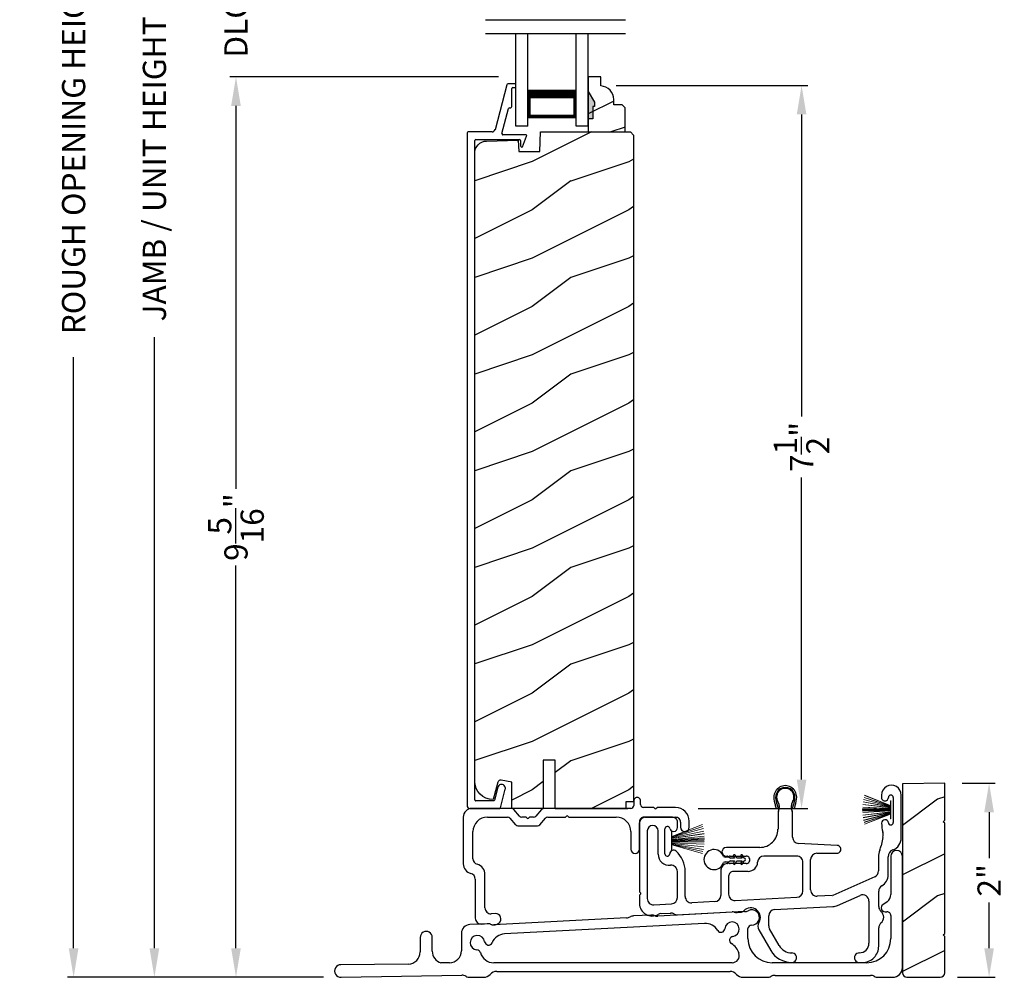
# Model space of a CAD drawing. Extents: x 68 to 204, y -44 to 0.
# Drawn here: x 121 to 132, y -24 to -14 of the extents above; entities that cross this region are included whole.
import ezdxf

# ---------------------------------------------------------------- set-up
doc = ezdxf.new("R2010")
doc.units = 0
doc.header["$LTSCALE"] = 4
doc.header["$MEASUREMENT"] = 0
doc.header["$PDMODE"] = 3
doc.layers.get('0').update_dxf_attribs({"linetype": 'CONTINUOUS'})
doc.layers.get('DEFPOINTS').update_dxf_attribs({"color": 3, "linetype": 'CONTINUOUS'})
doc.layers.add('Dim', color=7, linetype='CONTINUOUS')
doc.styles.get("Standard").update_dxf_attribs({"font": 'arial.ttf'})
doc.dimstyles.get("Standard").update_dxf_attribs({"dimtxt": 0.24, "dimasz": 0.3, "dimexe": 0.0625, "dimexo": 0.18, "dimgap": 0.09, "dimtad": 0, "dimdec": 4, "dimzin": 0, "dimdsep": 46, "dimlunit": 4, "dimtxsty": 'STANDARD', "dimcen": 0, "dimadec": 0, "dimazin": 0, "dimtfac": 1, "dimtdec": 4, "dimtofl": 0, "dimtmove": 2, "dimatfit": 3, "dimfxl": 1, "dimtolj": 1, "dimtzin": 0, "dimarcsym": 0})

# ---------------------------------------------------------------- blocks, each defined once
blk = doc.blocks.new('A$C253460CB')
at = {"color": 7, "linetype": 'Continuous', "lineweight": 15}
for p, q in [((0.289, 0.173), (0.003, 0.205)), ((0.003, 0.204), (0.289, 0.172)), ((0.289, 0.18), (0.006, 0.232)), ((0.006, 0.231), (0.289, 0.179)), ((0.01, 0.257), (0.289, 0.185)), ((0.289, 0.186), (0.011, 0.258)), ((0.289, 0.191), (0.015, 0.279)), ((0.015, 0.278), (0.289, 0.189)), ((0.289, 0.194), (0.02, 0.3)), ((0.02, 0.298), (0.289, 0.193)), ((0.289, 0.243), (0.289, 0.194)), ((0.292, 0.243), (0.289, 0.243)), ((0.292, 0.245), (0.292, 0.055)), ((0.292, 0.056), (0.292, 0.243)), ((0.289, 0.158), (0, 0.163)), ((0, 0.162), (0.289, 0.157)), ((0.289, 0.152), (0, 0.152)), ((0, 0.147), (0.289, 0.147)), ((0.289, 0.142), (0, 0.137)), ((0, 0.136), (0.289, 0.141)), ((0.289, 0.162), (0.001, 0.179)), ((0.001, 0.178), (0.289, 0.161)), ((0.289, 0.139), (0.001, 0.122)), ((0.001, 0.121), (0.289, 0.138)), ((0.289, 0.128), (0.003, 0.096)), ((0.003, 0.095), (0.289, 0.127)), ((0.289, 0.121), (0.006, 0.069)), ((0.006, 0.068), (0.289, 0.12)), ((0.289, 0.114), (0.01, 0.042)), ((0.011, 0.041), (0.289, 0.113)), ((0.289, 0.11), (0.015, 0.021)), ((0.015, 0.02), (0.289, 0.109)), ((0.289, 0.107), (0.02, 0.001)), ((0.02, 0), (0.289, 0.106)), ((0.289, 0.193), (0.289, 0.191)), ((0.289, 0.189), (0.289, 0.186)), ((0.289, 0.185), (0.289, 0.18)), ((0.289, 0.179), (0.289, 0.173)), ((0.289, 0.172), (0.289, 0.162)), ((0.289, 0.161), (0.289, 0.158)), ((0.289, 0.157), (0.289, 0.152)), ((0.289, 0.147), (0.289, 0.142)), ((0.289, 0.141), (0.289, 0.139)), ((0.289, 0.138), (0.289, 0.128)), ((0.289, 0.127), (0.289, 0.121)), ((0.289, 0.12), (0.289, 0.114)), ((0.289, 0.113), (0.289, 0.11)), ((0.289, 0.109), (0.289, 0.107)), ((0.289, 0.106), (0.289, 0.056)), ((0.289, 0.056), (0.292, 0.056))]:
    blk.add_line(p, q, dxfattribs=at)
at = {"color": 7, "linetype": 'Continuous', "lineweight": 15, "flags": 128}
blk.add_lwpolyline([(0, 0.152), (0, 0.152), (0, 0.151), (0, 0.15), (0, 0.15), (0, 0.149), (0, 0.149), (0, 0.148), (0, 0.147)], dxfattribs=at)
blk = doc.blocks.new('A$C5A691FAD')
at = {"color": 7, "linetype": 'Continuous', "lineweight": 15}
for p, q in [((0, 0.227), (0, 0.037)), ((0, 0.226), (0.003, 0.226)), ((0, 0.039), (0, 0.226)), ((0.003, 0.176), (0.318, 0.3)), ((0.318, 0.298), (0.003, 0.175)), ((0.003, 0.173), (0.323, 0.279)), ((0.324, 0.278), (0.003, 0.172)), ((0.003, 0.169), (0.328, 0.258)), ((0.328, 0.257), (0.003, 0.168)), ((0.003, 0.162), (0.332, 0.232)), ((0.333, 0.231), (0.003, 0.161)), ((0.003, 0.226), (0.003, 0.176)), ((0.003, 0.155), (0.336, 0.205)), ((0.336, 0.204), (0.003, 0.154)), ((0.003, 0.144), (0.338, 0.179)), ((0.338, 0.178), (0.003, 0.143)), ((0.003, 0.175), (0.003, 0.173)), ((0.003, 0.172), (0.003, 0.169)), ((0.003, 0.168), (0.003, 0.162)), ((0.003, 0.141), (0.338, 0.163)), ((0.338, 0.162), (0.003, 0.14)), ((0.003, 0.161), (0.003, 0.155)), ((0.003, 0.154), (0.003, 0.144)), ((0.003, 0.135), (0.338, 0.152)), ((0.338, 0.147), (0.003, 0.13)), ((0.003, 0.143), (0.003, 0.141)), ((0.003, 0.14), (0.003, 0.135)), ((0.003, 0.125), (0.338, 0.137)), ((0.338, 0.136), (0.003, 0.124)), ((0.003, 0.13), (0.003, 0.125)), ((0.003, 0.124), (0.003, 0.121)), ((0.003, 0.121), (0.338, 0.122)), ((0.338, 0.121), (0.003, 0.12)), ((0.003, 0.12), (0.003, 0.11)), ((0.003, 0.11), (0.336, 0.096)), ((0.003, 0.109), (0.003, 0.103)), ((0.336, 0.095), (0.003, 0.109)), ((0.003, 0.103), (0.333, 0.069)), ((0.003, 0.102), (0.003, 0.097)), ((0.332, 0.068), (0.003, 0.102)), ((0.003, 0.039), (0, 0.039)), ((0.003, 0.097), (0.328, 0.042)), ((0.003, 0.096), (0.003, 0.093)), ((0.328, 0.041), (0.003, 0.096)), ((0.003, 0.093), (0.324, 0.021)), ((0.003, 0.091), (0.003, 0.089)), ((0.323, 0.02), (0.003, 0.091)), ((0.003, 0.089), (0.318, 0.001)), ((0.003, 0.088), (0.003, 0.039)), ((0.318, 0), (0.003, 0.088))]:
    blk.add_line(p, q, dxfattribs=at)
blk.add_lwpolyline([(0.338, 0.152), (0.338, 0.152), (0.338, 0.151), (0.338, 0.15), (0.338, 0.15), (0.338, 0.149), (0.338, 0.149), (0.338, 0.148), (0.338, 0.147)], dxfattribs=at)
blk = doc.blocks.new('A$C6B45344E')
for p, q in [((1.765, 1.282), (1.765, 1.235)), ((1.835, 1.245), (1.835, 1.282)), ((0.5, 1.204), (0.09, 1.204)), ((0.583, 1.124), (0.524, 1.193)), ((0.811, 1.193), (0.752, 1.124)), ((1.733, 1.204), (0.835, 1.204)), ((0.952, 1.204), (1.702, 1.204)), ((1.06, 1.117), (1.067, 1.124)), ((1.081, 1.124), (1.089, 1.117)), ((1.969, 1.213), (1.866, 1.213)), ((1.983, 1.203), (1.976, 1.211)), ((2.005, 1.211), (1.997, 1.203)), ((2.198, 1.213), (2.012, 1.213)), ((0, 1.114), (0, 0.63)), ((0.25, 1.114), (0.459, 1.114)), ((0.483, 1.103), (0.542, 1.034)), ((0.566, 1.024), (0.769, 1.024)), ((0.646, 1.114), (0.607, 1.114)), ((0.66, 1.104), (0.653, 1.111)), ((0.682, 1.111), (0.675, 1.104)), ((0.728, 1.114), (0.689, 1.114)), ((0.793, 1.034), (0.852, 1.103)), ((0.876, 1.114), (1.053, 1.114)), ((1.096, 1.114), (1.584, 1.114)), ((1.824, 0.783), (1.824, 1.054)), ((1.884, 1.113), (2.199, 1.113)), ((2.249, 1.063), (2.249, 1.009)), ((2.339, 1.009), (2.339, 1.073)), ((0.1, 0.684), (0.1, 0.964)), ((1.734, 0.964), (1.734, 0.783)), ((0.225, 0.174), (0.225, 0.52)), ((0.125, 0.474), (0.125, 0.068)), ((0.333, 0.116), (0.288, 0.114)), ((0.188, 0.008), (0.255, 0.012))]:
    blk.add_line(p, q)
for centre, radius, start, end in [((1.733, 1.235), 0.0312, 269.9998, 359.9873), ((1.8, 1.282), 0.035, 359.9959, 179.9964), ((1.866, 1.245), 0.0313, 179.9996, 269.9897), ((0.09, 1.114), 0.09, 89.9929, 179.9941), ((0.5, 1.172), 0.0312, 40.9989, 89.9888), ((0.607, 1.145), 0.0312, 220.9989, 269.9886), ((0.728, 1.145), 0.0312, 270.0199, 318.9694), ((0.835, 1.172), 0.0312, 89.9838, 139.0055), ((1.074, 1.117), 0.01, 45.0046, 134.9954), ((1.969, 1.203), 0.00999, 44.98, 90.0228), ((1.99, 1.211), 0.01, 225.0046, 314.9954), ((2.012, 1.203), 0.00999, 89.9788, 135.015), ((2.198, 1.073), 0.14, 359.9941, 89.994), ((0.25, 0.964), 0.15, 89.995, 179.9926), ((0.459, 1.082), 0.0312, 40.9989, 89.9888), ((0.566, 1.055), 0.0312, 220.9623, 270.0251), ((0.646, 1.104), 0.00999, 44.98, 90.0229), ((0.668, 1.111), 0.01, 225.0046, 314.9954), ((0.689, 1.104), 0.00999, 89.9785, 135.0152), ((0.769, 1.055), 0.0312, 269.9838, 319.0055), ((0.876, 1.082), 0.0312, 89.9837, 139.0058), ((1.053, 1.124), 0.00999, 269.9785, 315.0152), ((1.096, 1.124), 0.00999, 224.98, 270.0229), ((1.584, 0.964), 0.15, 359.9927, 89.9952), ((1.884, 1.053), 0.06, 89.9981, 179.9904), ((2.199, 1.063), 0.05, 359.9909, 89.9952), ((2.294, 1.009), 0.045, 179.9951, 359.993), ((1.779, 0.783), 0.045, 179.9951, 359.993), ((0.1, 0.63), 0.1, 179.9916, 257.3602), ((0.16, 0.684), 0.06, 180.0001, 254.6392), ((0.115, 0.52), 0.11, 359.9919, 74.648), ((0.065, 0.474), 0.06, 359.9908, 77.36), ((0.285, 0.174), 0.06, 179.992, 272.9967), ((0.336, 0.061), 0.0546, 308.9045, 92.9963), ((0.185, 0.068), 0.06, 179.9996, 272.9891), ((0.259, -0.051), 0.0624, 66.8806, 93.0082), ((0.317, 0.085), 0.085, 246.892, 308.911)]:
    blk.add_arc(centre, radius, start, end)
blk = doc.blocks.new('A$C6C2B4515')
for p, q in [((2.504, 1.732), (2.504, 1.707)), ((2.504, 1.732), (2.504, 1.707)), ((2.708, 1.288), (2.708, 1.732)), ((1.423, 1.631), (1.433, 1.594)), ((1.583, 1.594), (1.593, 1.631)), ((2.625, 1.707), (2.625, 1.448)), ((2.625, 1.707), (2.625, 1.448)), ((1.416, 1.59), (1.408, 1.622)), ((1.433, 1.594), (1.416, 1.59)), ((1.433, 1.544), (1.433, 1.378)), ((1.6, 1.59), (1.583, 1.594)), ((1.583, 1.297), (1.583, 1.544)), ((1.608, 1.622), (1.6, 1.59)), ((0, 1.458), (0, 0.736)), ((0.342, 1.503), (0.045, 1.503)), ((0.392, 1.396), (0.392, 1.453)), ((0.08, 1.362), (0.08, 0.662)), ((0.192, 1.121), (0.192, 1.362)), ((0.262, 1.125), (0.262, 1.382)), ((2.045, 1.211), (1.644, 1.232)), ((2.519, 1.295), (2.5, 1.208)), ((1.245, 1.191), (0.898, 1.191)), ((1.835, 1.131), (2.041, 1.131)), ((0.898, 1.101), (0.909, 1.101)), ((0.909, 1.023), (0.907, 1.023)), ((0.936, 1.101), (1.102, 1.101)), ((1.102, 1.023), (0.936, 1.023)), ((1.625, 1.101), (1.287, 1.101)), ((1.69, 0.74), (1.69, 1.036)), ((1.77, 0.751), (1.77, 1.066)), ((2.472, 1.094), (2.472, 0.947)), ((2.572, 0.906), (2.572, 1.094)), ((0.392, 0.672), (0.392, 0.941)), ((0.472, 0.683), (0.472, 0.941)), ((0.842, 0.958), (0.842, 0.695)), ((1.123, 0.943), (0.972, 0.943)), ((0.922, 0.893), (0.922, 0.706)), ((2.433, 0.887), (1.999, 0.695)), ((0.003, 0.729), (0.01, 0.722)), ((2.475, 0.578), (2.475, 0.738)), ((0, 0.693), (0, 0.611)), ((0.01, 0.708), (0.003, 0.7)), ((0.781, 0.63), (0.541, 0.618)), ((0.991, 0.641), (1.629, 0.675)), ((1.995, 0.694), (1.839, 0.686)), ((2.047, 0.59), (2.283, 0.694)), ((2.374, 0.635), (2.374, 0.2)), ((0.148, 0.597), (0.331, 0.607)), ((0.222, 0.506), (0.322, 0.511)), ((0.392, 0.494), (0.957, 0.524)), ((1.01, 0.518), (1.045, 0.52)), ((1.397, 0.547), (2.001, 0.579)), ((1.336, 0.38), (1.336, 0.482)), ((1.235, 0.337), (1.358, 0.125)), ((1.444, 0.175), (1.345, 0.347)), ((2.475, 0.17), (2.475, 0.359)), ((2.274, 0), (2.305, 0))]:
    blk.add_line(p, q)
for centre, radius, start, end in [((2.606, 1.732), 0.102, 359.9984, 180.0016), ((1.508, 1.712), 0.118, 359.9986, 180.0014), ((1.508, 1.712), 0.1, 355.3029, 184.6971), ((1.508, 1.712), 0.09, 327.3621, 212.6379), ((2.6, 1.707), 0.025, 0.0081, 179.9919), ((2.6, 1.707), 0.025, 0.0081, 179.9919), ((1.626, 1.712), 0.236, 180.0009, 201.638), ((1.626, 1.712), 0.218, 182.3677, 201.6411), ((1.388, 1.702), 0.0196, 2.3631, 4.7274), ((1.348, 1.609), 0.1, 334.1572, 32.6379), ((1.668, 1.609), 0.1, 147.3621, 205.8428), ((1.39, 1.712), 0.218, 338.3589, 357.6323), ((1.627, 1.702), 0.0196, 175.2726, 177.6369), ((1.39, 1.712), 0.236, 338.362, 359.9991), ((2.539, 1.707), 0.0358, 179.9944, 0.0056), ((2.539, 1.707), 0.0358, 179.9944, 0.0056), ((1.39, 1.614), 0.0197, 25.4453, 33.948), ((1.483, 1.544), 0.05, 154.1632, 179.9956), ((1.533, 1.544), 0.05, 0.0033, 25.8371), ((1.626, 1.614), 0.0197, 146.052, 154.5547), ((0.045, 1.458), 0.045, 89.9922, 180.0035), ((0.342, 1.453), 0.05, 359.9997, 90.0031), ((2.54, 1.443), 0.035, 4.4026, 183.7946), ((2.848, 1.44), 0.343, 179.8517, 195.1961), ((2.6, 1.448), 0.0251, 184.3937, 0.0097), ((0.136, 1.362), 0.0562, 0.0021, 179.9979), ((0.288, 1.382), 0.0257, 12.2358, 180.0035), ((0.352, 1.396), 0.04, 192.2355, 0.0052), ((1.245, 1.378), 0.187, 269.9992, 359.9997), ((2.406, 1.32), 0.115, 347.7261, 15.1961), ((1.648, 1.297), 0.065, 179.9972, 267.0013), ((2.578, 1.288), 0.13, 289.7575, 0.0012), ((0.287, 1.125), 0.025, 179.9899, 358.1597), ((0.352, 1.123), 0.0399, 47.511, 178.1484), ((0.185, 0.941), 0.287, 0.0006, 47.5072), ((0.898, 1.146), 0.045, 90.002, 269.998), ((1.835, 1.066), 0.065, 90.004, 179.9977), ((2.043, 1.171), 0.04, 266.7586, 87.001), ((2.647, 1.094), 0.176, 156.9912, 180.0006), ((2.255, 1.261), 0.25, 336.9921, 347.7277), ((2.647, 1.094), 0.0756, 109.7595, 179.9988), ((2.647, 1.094), 0.0756, 109.7595, 179.9988), ((0.308, 1.121), 0.116, 179.9976, 276.0566), ((0.907, 0.958), 0.065, 90.0039, 179.9978), ((0.909, 1.091), 0.01, 37.2095, 90.0074), ((0.909, 1.033), 0.01, 269.9926, 322.7905), ((0.922, 1.101), 0.00654, 217.2306, 322.7694), ((0.922, 1.023), 0.00654, 37.2306, 142.7694), ((0.936, 1.091), 0.01, 89.9926, 142.7905), ((0.936, 1.033), 0.01, 217.2095, 270.0074), ((1.102, 1.062), 0.039, 269.9982, 90.0018), ((1.123, 1.042), 0.099, 270.0029, 357.8907), ((1.287, 1.036), 0.065, 89.9996, 177.8917), ((1.625, 1.036), 0.065, 359.9992, 90.0032), ((0.327, 0.941), 0.065, 0.0041, 96.0525), ((0.972, 0.893), 0.05, 89.9968, 180.0004), ((2.407, 0.947), 0.065, 293.8799, 359.9983), ((2.442, 0.906), 0.13, 300.2333, 0.0003), ((0.01, 0.736), 0.01, 180.029, 224.9613), ((0.003, 0.715), 0.01, 314.9963, 45.0037), ((1.625, 0.74), 0.065, 273.0085, 359.9994), ((1.835, 0.751), 0.065, 179.9988, 273.0053), ((2.54, 0.738), 0.065, 120.2291, 180.0042), ((0.01, 0.693), 0.00999, 134.987, 179.9959), ((0.145, 0.662), 0.065, 179.9988, 273.0053), ((0.327, 0.672), 0.065, 273.0086, 359.9992), ((0.537, 0.683), 0.065, 179.9988, 273.0053), ((0.777, 0.695), 0.065, 273.0086, 359.9993), ((0.987, 0.706), 0.065, 180.0028, 273.0053), ((1.994, 0.704), 0.0101, 273.1281, 293.8363), ((2.309, 0.635), 0.065, 0.0014, 113.8779), ((0.13, 0.611), 0.13, 179.9992, 299.1842), ((0.325, 0.446), 0.065, 60.8124, 93.0057), ((0.96, 0.459), 0.0651, 73.2461, 92.9929), ((1.005, 0.608), 0.0899, 253.2161, 273.0055), ((1.042, 0.57), 0.05, 273.0208, 315.811), ((1.15, 0.465), 0.1, 328.996, 135.8356), ((1.401, 0.482), 0.065, 93.0016, 180.0022), ((1.995, 0.709), 0.13, 272.9943, 293.8813), ((2.54, 0.578), 0.065, 180.0009, 230.4622), ((2.449, 0.469), 0.077, 309.54, 50.46), ((0.225, 0.441), 0.065, 93.0134, 119.1771), ((0.388, 0.559), 0.065, 240.7913, 273.0123), ((1.3, 0.375), 0.075, 148.9969, 210.0005), ((2.54, 0.359), 0.065, 129.5378, 180.0032), ((1.401, 0.38), 0.065, 180.0059, 209.9934), ((1.574, 0.25), 0.25, 210.0013, 269.9984), ((1.574, 0.25), 0.15, 210.0017, 269.9992), ((2.274, 0.2), 0.1, 270.0014, 359.9985), ((2.305, 0.17), 0.17, 269.9995, 0.0005), ((1.574, 0.05), 0.05, 269.9998, 90.0002), ((2.274, 0.05), 0.05, 89.9998, 270.0002)]:
    blk.add_arc(centre, radius, start, end)
blk = doc.blocks.new('A$C0A331214')
for p, q in [((0.249, 0.129), (0.22, 0.129)), ((0.317, 0.119), (0.274, 0.119)), ((0.305, 0.139), (0.317, 0.119)), ((0.34, 0.119), (0.323, 0.149)), ((0.394, 0.119), (0.34, 0.119)), ((0.383, 0.139), (0.394, 0.119)), ((0.417, 0.119), (0.4, 0.149)), ((0.22, 0.079), (0.249, 0.079)), ((0.274, 0.089), (0.317, 0.089)), ((0.317, 0.089), (0.305, 0.069)), ((0.323, 0.059), (0.34, 0.089)), ((0.34, 0.089), (0.394, 0.089)), ((0.394, 0.089), (0.383, 0.069)), ((0.4, 0.059), (0.417, 0.089))]:
    blk.add_line(p, q)
for centre, radius, start, end in [((0.104, 0.104), 0.104, 17.4338, 342.5662), ((0.22, 0.154), 0.025, 228.8866, 269.9998), ((0.249, 0.104), 0.025, 56.7539, 90.0299), ((0.293, 0.171), 0.0549, 236.6963, 250.6206), ((0.314, 0.144), 0.01, 29.9996, 210.0071), ((0.391, 0.144), 0.01, 29.9996, 210.0071), ((0.415, 0.104), 0.015, 279.2844, 80.7156), ((0.22, 0.054), 0.025, 90.0118, 131.0732), ((0.249, 0.104), 0.0249, 269.9544, 303.2978), ((0.293, 0.037), 0.0555, 109.4515, 123.2316), ((0.314, 0.064), 0.01, 149.9929, 330.0004), ((0.391, 0.064), 0.01, 149.9929, 330.0004)]:
    blk.add_arc(centre, radius, start, end)
blk = doc.blocks.new('*D271')
at = {"layer": 'DEFPOINTS', "color": 0, "transparency": 16777216}
for p in [(122.776, -7.491), (125.21, -7.491), (124.707, -24.219)]:
    blk.add_point(p, dxfattribs=at)
at = {"layer": 'Dim', "color": 0, "lineweight": -2, "transparency": 16777216}
for p, q in [((125.03, -7.491), (122.713, -7.491)), ((122.776, -7.791), (122.776, -14.115)), ((122.776, -23.919), (122.776, -17.595)), ((124.527, -24.219), (122.713, -24.219))]:
    blk.add_line(p, q, dxfattribs=at)
at = {"layer": 'Dim', "color": 0, "transparency": 16777216}
for points in [[(122.726, -7.791), (122.826, -7.791), (122.776, -7.491)], [(122.726, -23.919), (122.826, -23.919), (122.776, -24.219)]]:
    blk.add_solid(points, dxfattribs=at)
at = {"layer": 'Dim', "color": 0, "transparency": 16777216, "insert": (122.776, -15.855), "char_height": 0.24, "attachment_point": 5, "rotation": 90}
blk.add_mtext('\\A1;JAMB / UNIT HEIGHT', dxfattribs=at)
blk = doc.blocks.new('*D272')
at = {"layer": 'DEFPOINTS', "color": 0, "transparency": 16777216}
for p in [(121.94, -6.991), (125.21, -6.991), (124.707, -24.219)]:
    blk.add_point(p, dxfattribs=at)
at = {"layer": 'Dim', "color": 0, "lineweight": -2, "transparency": 16777216}
for p, q in [((125.03, -6.991), (121.878, -6.991)), ((121.94, -7.291), (121.94, -13.408)), ((121.94, -23.919), (121.94, -17.802)), ((124.527, -24.219), (121.878, -24.219))]:
    blk.add_line(p, q, dxfattribs=at)
at = {"layer": 'Dim', "color": 0, "transparency": 16777216}
for points in [[(121.89, -7.291), (121.99, -7.291), (121.94, -6.991)], [(121.89, -23.919), (121.99, -23.919), (121.94, -24.219)]]:
    blk.add_solid(points, dxfattribs=at)
at = {"layer": 'Dim', "color": 0, "transparency": 16777216, "insert": (121.94, -15.605), "char_height": 0.24, "attachment_point": 5, "rotation": 90}
blk.add_mtext('\\A1;ROUGH OPENING HEIGHT', dxfattribs=at)
blk = doc.blocks.new('*D275')
at = {"layer": 'DEFPOINTS', "color": 0, "transparency": 16777216}
for p in [(123.62, -14.903), (126.515, -14.903), (124.706, -24.219)]:
    blk.add_point(p, dxfattribs=at)
at = {"layer": 'Dim', "color": 0, "lineweight": -2, "transparency": 16777216}
for p, q in [((126.335, -14.903), (123.558, -14.903)), ((123.62, -15.203), (123.62, -19.165)), ((123.62, -23.919), (123.62, -19.958)), ((124.526, -24.219), (123.558, -24.219))]:
    blk.add_line(p, q, dxfattribs=at)
at = {"layer": 'Dim', "color": 0, "transparency": 16777216}
for points in [[(123.57, -15.203), (123.67, -15.203), (123.62, -14.903)], [(123.57, -23.919), (123.67, -23.919), (123.62, -24.219)]]:
    blk.add_solid(points, dxfattribs=at)
at = {"layer": 'Dim', "color": 0, "transparency": 16777216, "insert": (123.62, -19.561), "char_height": 0.24, "attachment_point": 5, "rotation": 90}
blk.add_mtext('\\A1;9{\\H1x;\\S5/16;}"', dxfattribs=at)
blk = doc.blocks.new('A$C0BAB5542')
for p, q in [((0.412, 7.487), (0.29, 7.024)), ((0.494, 7.499), (0.427, 7.499)), ((0.464, 7.27), (0.464, 7.45)), ((0.474, 7.46), (0.494, 7.46)), ((0.504, 7.469), (0.504, 7.489)), ((0.362, 6.983), (0.431, 7.243)), ((0.44, 7.25), (0.445, 7.25)), ((0.001, 6.991), (0, 0.032)), ((0.26, 7.001), (0.011, 7.001)), ((0.608, 6.971), (0.372, 6.971)), ((0.574, 6.848), (0.617, 6.957)), ((0.08, 0.09), (0.08, 6.911)), ((0.09, 6.921), (0.544, 6.921)), ((0.554, 6.911), (0.554, 6.856)), ((0.319, 0.219), (0.286, 0.087)), ((0.348, 0.008), (0.396, 0.199)), ((0.032, 0), (0.338, 0)), ((0.276, 0.08), (0.09, 0.08))]:
    blk.add_line(p, q)
for centre, radius, start, end in [((0.427, 7.483), 0.016, 90.0001, 165.2164), ((0.474, 7.45), 0.00997, 89.9983, 179.9908), ((0.494, 7.489), 0.00997, 0.0058, 89.9807), ((0.494, 7.469), 0.00997, 269.9983, 359.9908), ((0.44, 7.24), 0.00997, 89.9831, 165.2265), ((0.445, 7.27), 0.0199, 269.9867, 0.0015), ((0.011, 6.991), 0.00997, 89.9983, 179.9908), ((0.26, 7.032), 0.0312, 269.9958, 345.2153), ((0.372, 6.981), 0.00997, 165.2226, 269.9957), ((0.608, 6.961), 0.00997, 338.5316, 89.9957), ((0.09, 6.911), 0.00997, 89.9983, 179.9908), ((0.516, 6.901), 0.015, 1.9511, 91.4974), ((0.544, 6.911), 0.00997, 0.0037, 89.9825), ((0.566, 6.856), 0.012, 179.988, 315.2823), ((0.358, 0.209), 0.0398, 345.7501, 165.7511), ((0.032, 0.032), 0.0319, 180.0008, 269.9872), ((0.09, 0.09), 0.00997, 179.9814, 270.0051), ((0.276, 0.09), 0.00998, 270.0101, 345.7268), ((0.338, 0.01), 0.00997, 270.0039, 345.7667)]:
    blk.add_arc(centre, radius, start, end)
blk = doc.blocks.new('*D276')
at = {"layer": 'DEFPOINTS', "color": 0, "transparency": 16777216}
for p in [(127.374, -14.992), (129.473, -14.992), (128.222, -22.473)]:
    blk.add_point(p, dxfattribs=at)
at = {"layer": 'Dim', "color": 0, "lineweight": -2, "transparency": 16777216}
for p, q in [((127.554, -14.992), (129.536, -14.992)), ((129.473, -15.292), (129.473, -18.418)), ((129.473, -22.173), (129.473, -19.047)), ((128.402, -22.473), (129.536, -22.473))]:
    blk.add_line(p, q, dxfattribs=at)
at = {"layer": 'Dim', "color": 0, "transparency": 16777216}
for points in [[(129.423, -15.292), (129.523, -15.292), (129.473, -14.992)], [(129.423, -22.173), (129.523, -22.173), (129.473, -22.473)]]:
    blk.add_solid(points, dxfattribs=at)
at = {"layer": 'Dim', "color": 0, "transparency": 16777216, "insert": (129.473, -18.732), "char_height": 0.24, "attachment_point": 5, "rotation": 90}
blk.add_mtext('\\A1;7{\\H1x;\\S1/2;}"', dxfattribs=at)
blk = doc.blocks.new('*D280')
at = {"layer": 'DEFPOINTS', "color": 0, "transparency": 16777216}
for p in [(123.62, -13.86), (126.515, -13.86), (126.515, -14.903)]:
    blk.add_point(p, dxfattribs=at)
at = {"layer": 'Dim', "color": 0, "lineweight": -2, "transparency": 16777216}
for p, q in [((123.62, -13.56), (123.62, -13.26)), ((126.335, -13.86), (123.558, -13.86)), ((126.335, -14.903), (123.558, -14.903)), ((123.62, -15.203), (123.62, -15.503))]:
    blk.add_line(p, q, dxfattribs=at)
at = {"layer": 'Dim', "color": 0, "transparency": 16777216}
for points in [[(123.57, -13.56), (123.67, -13.56), (123.62, -13.86)], [(123.57, -15.203), (123.67, -15.203), (123.62, -14.903)]]:
    blk.add_solid(points, dxfattribs=at)
at = {"layer": 'Dim', "color": 0, "transparency": 16777216, "insert": (123.62, -14.381), "char_height": 0.24, "attachment_point": 5, "rotation": 90}
blk.add_mtext('\\A1;DLO', dxfattribs=at)
blk = doc.blocks.new('A$C14FF1B4D')
for p, q in [((0, 0), (0, 0.958)), ((0.125, 0), (0.125, 0.958)), ((0.625, 0), (0.625, 0.958)), ((0.75, 0), (0.75, 0.958)), ((0.125, 0.375), (0.125, 0.089)), ((0.625, 0.089), (0.625, 0.375)), ((0.125, 0.089), (0.625, 0.089)), ((0.625, 0.089), (0.625, 0.089)), ((0.125, 0), (0, 0)), ((0.75, 0), (0.625, 0))]:
    blk.add_line(p, q)
for points, const_width in [([(0.125, 0.33), (0.625, 0.33)], 0.09), ([(0.14, 0.089), (0.14, 0.33)], 0.03), ([(0.61, 0.089), (0.61, 0.33)], 0.03), ([(0.14, 0.104), (0.61, 0.104)], 0.03)]:
    blk.add_lwpolyline(points, dxfattribs=dict(const_width=const_width))
blk = doc.blocks.new('A$C2BC129BC')
for p, q in [((5.755, 1.252), (5.755, 0.856)), ((5.875, 0.1), (5.875, 1.252)), ((5.717, 0.782), (5.672, 0.751)), ((3.021, 0.615), (1.648, 0.543)), ((3.27, 0.643), (3.092, 0.634)), ((4.242, 0.679), (3.343, 0.632)), ((5.695, 0.678), (5.715, 0.678)), ((5.755, 0.638), (5.755, 0.4)), ((1.577, 0.554), (1.398, 0.545)), ((3.827, 0.557), (1.759, 0.449)), ((0.885, 0.412), (0.885, 0.262)), ((1.01, 0.269), (1.01, 0.412)), ((1.312, 0.455), (1.312, 0.275)), ((4.277, 0.4), (4.277, 0.503)), ((0.762, 0.137), (0.064, 0.13)), ((1.19, 0.15), (1.1, 0.148)), ((4.112, 0.15), (1.646, 0.15)), ((5.505, 0.15), (4.527, 0.15)), ((0.066, 0), (1.315, 0.022)), ((1.402, 0), (1.542, 0)), ((1.677, 0.06), (4.091, 0.06)), ((4.225, 0), (4.475, 0)), ((4.557, 0.02), (5.543, 0.02)), ((5.625, 0), (5.775, 0))]:
    blk.add_line(p, q)
for centre, radius, start, end in [((5.815, 1.252), 0.06, 0.0011, 179.9989), ((5.665, 0.856), 0.09, 305.0014, 0.0006), ((5.695, 0.718), 0.04, 124.9998, 270.0009), ((3.016, 0.705), 0.09, 272.9977, 296.5596), ((3.097, 0.544), 0.09, 92.9977, 116.5596), ((3.275, 0.554), 0.09, 69.4496, 93.0047), ((3.338, 0.722), 0.0899, 249.4282, 273.0116), ((4.237, 0.769), 0.09, 272.9995, 297.2514), ((4.315, 0.618), 0.08, 268.755, 117.2487), ((5.715, 0.638), 0.04, 359.9953, 90.0034), ((1.402, 0.455), 0.09, 93.0004, 179.9993), ((1.582, 0.464), 0.0901, 69.9612, 92.9885), ((1.643, 0.633), 0.0901, 249.9612, 272.9885), ((3.835, 0.408), 0.15, 30.8081, 93.0008), ((4.112, 0.497), 0.075, 276.815, 176.1837), ((4.312, 0.503), 0.035, 88.7482, 180.0007), ((0.948, 0.412), 0.0625, 359.9996, 180.0004), ((1.477, 0.359), 0.075, 6.8149, 266.1847), ((1.767, 0.299), 0.15, 93.0024, 157.2122), ((3.998, 0.505), 0.04, 210.8193, 356.1809), ((4.126, 0.383), 0.04, 96.8129, 238.4985), ((1.592, 0.373), 0.04, 186.813, 337.2191), ((4.01, 0.194), 0.182, 16.9384, 58.4959), ((4.527, 0.4), 0.25, 180.0001, 269.9995), ((5.505, 0.4), 0.25, 270.0005, 359.9999), ((0.76, 0.262), 0.125, 271.0005, 359.9978), ((1.135, 0.269), 0.125, 180.0026, 253.8623), ((1.187, 0.275), 0.125, 271.0004, 0.0001), ((1.47, 0.244), 0.04, 15.1378, 86.1859), ((1.646, 0.292), 0.142, 195.1469, 269.9968), ((4.112, 0.225), 0.075, 270.0008, 16.9372), ((0.065, 0.065), 0.0652, 90.9995, 271.0004), ((1.317, -0.068), 0.09, 61.494, 90.9975), ((1.402, 0.09), 0.09, 241.5, 270.0022), ((1.542, 0.09), 0.09, 269.9898, 318.199), ((1.677, -0.03), 0.09, 90.0026, 138.1863), ((4.091, -0.03), 0.09, 41.8137, 89.9973), ((4.225, 0.09), 0.09, 221.801, 270.0102), ((4.475, 0.09), 0.09, 269.997, 297.2603), ((4.557, -0.07), 0.0899, 89.9914, 117.2783), ((5.543, -0.07), 0.0899, 62.7217, 90.0086), ((5.625, 0.09), 0.09, 242.7397, 270.003), ((5.775, 0.1), 0.1, 269.9968, 0.003)]:
    blk.add_arc(centre, radius, start, end)
blk = doc.blocks.new('*D250')
at = {"layer": 'DEFPOINTS', "color": 0, "transparency": 16777216}
for p in [(130.954, -22.212), (131.413, -22.212), (130.907, -24.219)]:
    blk.add_point(p, dxfattribs=at)
at = {"layer": 'Dim', "color": 0, "lineweight": -2, "transparency": 16777216}
for p, q in [((131.134, -22.212), (131.475, -22.212)), ((131.413, -22.512), (131.413, -22.986)), ((131.413, -23.919), (131.413, -23.446)), ((131.087, -24.219), (131.475, -24.219))]:
    blk.add_line(p, q, dxfattribs=at)
at = {"layer": 'Dim', "color": 0, "transparency": 16777216}
for points in [[(131.363, -22.512), (131.463, -22.512), (131.413, -22.212)], [(131.363, -23.919), (131.463, -23.919), (131.413, -24.219)]]:
    blk.add_solid(points, dxfattribs=at)
at = {"layer": 'Dim', "color": 0, "transparency": 16777216, "insert": (131.413, -23.216), "char_height": 0.24, "attachment_point": 5, "rotation": 90}
blk.add_mtext('\\A1;2"', dxfattribs=at)

msp = doc.modelspace()

# ---------------------------------------------------------------- hatches: boundary and pattern name
h = msp.add_hatch()
h.set_pattern_fill('WOOD2', color=256, scale=0.75, pattern_type=2)
h.set_pattern_definition([(216.8699, (50.97638, 1.76838), (2.24999994, 1.5000001), [0.375, -3.375]), (206.5651, (51.42638, 1.54338), (-0.7499994, -0.750001), [0.8385255, -0.8385255]), (198.4349, (51.42638, 1.16838), (-1.5000003, -0.7499988), [0.474342, -1.8973665])])
edge = h.paths.add_edge_path()
edge.add_line((127.39515, -14.99709), (127.39515, -14.903))
edge.add_line((127.39515, -14.903), (127.26515, -14.903))
edge.add_line((127.26515, -14.903), (127.26515, -15.473))
edge.add_line((127.26515, -15.473), (127.64765, -15.473))
edge.add_line((127.64765, -15.473), (127.64765, -15.22382))
edge.add_line((127.64765, -15.22382), (127.61565, -15.19182))
edge.add_line((127.61565, -15.19182), (127.53009, -15.19182))
edge.add_line((127.53009, -15.19182), (127.53009, -15.137))
edge.add_arc((127.39009, -15.137), 0.14, 0, 87.929887)
msp.add_hatch(color=256).paths.add_polyline_path([(127.31227, -15.33537), (127.26515, -15.33537), (127.26515, -15.05405), (127.32827, -15.16337), (127.32827, -15.21037), (127.31227, -15.21037)])
h = msp.add_hatch()
h.set_pattern_fill('WOOD2', color=256, pattern_type=2)
h.set_pattern_definition([(216.8699, (51.08252, 2.01838), (2.9999999, 2.0000001), [0.5, -4.5]), (206.5651, (51.6825, 1.71838), (-0.9999992, -1.0000013), [1.118034, -1.118034]), (198.4349, (51.6825, 1.21838), (-2.0000004, -0.9999984), [0.632456, -2.529822])])
edge = h.paths.add_edge_path()
edge.add_line((126.9239, -22.47295), (126.9239, -21.97295))
edge.add_line((126.9239, -21.97295), (126.7989, -21.97295))
edge.add_line((126.7989, -21.97295), (126.79888, -22.47295))
edge.add_line((126.79888, -22.47295), (126.47289, -22.473))
edge.add_line((126.47289, -22.473), (126.47289, -22.19989))
edge.add_line((126.47289, -22.19989), (126.36552, -22.17901))
edge.add_line((126.36552, -22.17901), (126.35992, -22.17846))
edge.add_line((126.35992, -22.17846), (126.35432, -22.17895))
edge.add_line((126.35432, -22.17895), (126.34892, -22.18049))
edge.add_line((126.34892, -22.18049), (126.34389, -22.18301))
edge.add_line((126.34389, -22.18301), (126.33943, -22.18642))
edge.add_line((126.33943, -22.18642), (126.33567, -22.19061))
edge.add_line((126.33567, -22.19061), (126.33277, -22.19542))
edge.add_line((126.33277, -22.19542), (126.33081, -22.20069))
edge.add_line((126.33081, -22.20069), (126.28248, -22.38106))
edge.add_line((126.28248, -22.38106), (126.24182, -22.37706))
edge.add_line((126.24182, -22.37706), (126.20664, -22.36639))
edge.add_line((126.20664, -22.36639), (126.17423, -22.34906))
edge.add_line((126.17423, -22.34906), (126.14581, -22.32575))
edge.add_line((126.14581, -22.32575), (126.12249, -22.29733))
edge.add_line((126.12249, -22.29733), (126.10517, -22.26492))
edge.add_line((126.10517, -22.26492), (126.0945, -22.22974))
edge.add_line((126.0945, -22.22974), (126.09089, -22.19316))
edge.add_line((126.09089, -22.19316), (126.09089, -15.69158))
edge.add_line((126.09089, -15.69158), (126.09322, -15.66759))
edge.add_line((126.09322, -15.66759), (126.1001, -15.6445))
edge.add_line((126.1001, -15.6445), (126.11128, -15.62315))
edge.add_line((126.11128, -15.62315), (126.12636, -15.60435))
edge.add_line((126.12636, -15.60435), (126.14476, -15.58879))
edge.add_line((126.14476, -15.58879), (126.1658, -15.57705))
edge.add_line((126.1658, -15.57705), (126.18871, -15.56957))
edge.add_line((126.18871, -15.56957), (126.21262, -15.56662))
edge.add_line((126.21262, -15.56662), (126.54177, -15.558))
edge.add_line((126.54177, -15.558), (126.54589, -15.676))
edge.add_line((126.54589, -15.676), (126.76381, -15.676))
edge.add_line((126.76381, -15.676), (126.77089, -15.473))
edge.add_line((126.77089, -15.473), (127.70089, -15.473))
edge.add_line((127.70089, -15.473), (127.73289, -15.505))
edge.add_line((127.73289, -15.505), (127.73289, -22.40566))
edge.add_line((127.73289, -22.40566), (127.65529, -22.40566))
edge.add_line((127.65529, -22.40566), (127.65529, -22.473))
edge.add_line((127.65529, -22.473), (126.91989, -22.47296))
h = msp.add_hatch()
h.set_pattern_fill('WOOD2', color=256, style=0)
h.set_pattern_definition([(216.8699, (-100.12223, 1.62051), (2.99999992, 2.00000012), [0.5, -4.5]), (206.5651, (-99.52223, 1.3205), (-0.9999992, -1.0000013), [1.118034, -1.118034]), (198.4349, (-99.52223, 0.8205), (-2.00000043, -0.9999984), [0.632456, -2.529822])])
edge = h.paths.add_edge_path()
edge.add_line((130.51616, -22.21933), (130.51616, -24.17233))
edge.add_arc((130.56309, -24.17239), 0.04694, 179.923711, 269.923711)
edge.add_line((130.56303, -24.21933), (130.90678, -24.21933))
edge.add_arc((130.90672, -24.17239), 0.04694, 270.076289, 360.076289)
edge.add_line((130.95366, -24.17233), (130.95366, -23.79633))
edge.add_line((130.95366, -23.79633), (130.93866, -23.78133))
edge.add_line((130.93866, -23.78133), (130.95366, -23.76633))
edge.add_line((130.95366, -23.76633), (130.95366, -22.62545))
edge.add_line((130.95366, -22.62545), (130.93866, -22.61045))
edge.add_line((130.93866, -22.61045), (130.95366, -22.59545))
edge.add_line((130.95366, -22.59545), (130.95366, -22.21214))
edge.add_line((130.95366, -22.21214), (130.51616, -22.21933))

# ---------------------------------------------------------------- linework, layer by layer
for p, q in [((126.20157, -14.31102), (127.65086, -14.31102)), ((126.20157, -14.4529), (127.65086, -14.4529)), ((127.26515, -15.05405), (127.32827, -15.16337)), ((127.26515, -15.33537), (127.26515, -15.05405)), ((127.26515, -15.05405), (127.32827, -15.16337)), ((127.32827, -15.16337), (127.32827, -15.21037)), ((127.32827, -15.16337), (127.32827, -15.21037)), ((127.31227, -15.21037), (127.31227, -15.33537)), ((127.32827, -15.21037), (127.31227, -15.21037)), ((127.32827, -15.21037), (127.31227, -15.21037)), ((127.31227, -15.21037), (127.31227, -15.33537)), ((127.31227, -15.33537), (127.26515, -15.33537)), ((127.31227, -15.33537), (127.26515, -15.33537)), ((130.51616, -24.12058), (130.51616, -22.96808))]:
    msp.add_line(p, q)
for points in [[(127.39515, -14.99709), (127.39515, -14.903), (127.26515, -14.903), (127.26515, -15.473), (127.64765, -15.473), (127.64765, -15.22382), (127.61565, -15.19182), (127.53009, -15.19182), (127.53009, -15.137, 0.40367041)], [(130.51616, -22.21933), (130.51616, -24.17233, 0.41421356), (130.56303, -24.21933), (130.90678, -24.21933, 0.41421356), (130.95366, -24.17233), (130.95366, -23.79633), (130.93866, -23.78133), (130.95366, -23.76633), (130.95366, -22.62545), (130.93866, -22.61045), (130.95366, -22.59545), (130.95366, -22.21214)]]:
    msp.add_lwpolyline(points, format="xyb", close=True)
msp.add_lwpolyline([(126.9239, -22.47295), (126.9239, -21.97295), (126.7989, -21.97295), (126.79888, -22.47295), (126.47289, -22.473), (126.47289, -22.19989), (126.36552, -22.17901), (126.35992, -22.17846), (126.35432, -22.17895), (126.34892, -22.18049), (126.34389, -22.18301), (126.33943, -22.18642), (126.33567, -22.19061), (126.33277, -22.19542), (126.33081, -22.20069), (126.28248, -22.38106), (126.24182, -22.37706), (126.20664, -22.36639), (126.17423, -22.34906), (126.14581, -22.32575), (126.12249, -22.29733), (126.10517, -22.26492), (126.0945, -22.22974), (126.09089, -22.19316), (126.09089, -15.69158), (126.09322, -15.66759), (126.1001, -15.6445), (126.11128, -15.62315), (126.12636, -15.60435), (126.14476, -15.58879), (126.1658, -15.57705), (126.18871, -15.56957), (126.21262, -15.56662), (126.54177, -15.558), (126.54589, -15.676), (126.76381, -15.676), (126.77089, -15.473), (127.70089, -15.473), (127.73289, -15.505), (127.73289, -22.40566), (127.65529, -22.40566), (127.65529, -22.473), (126.91989, -22.47296)])

# ---------------------------------------------------------------- block references
for name, p in [('A$C14FF1B4D', (126.51515, -15.41111)), ('A$C0BAB5542', (126.01076, -22.47297)), ('A$C6C2B4515', (127.7962, -24.06653)), ('A$C6B45344E', (125.97182, -23.67655)), ('A$C253460CB', (130.10413, -22.63665)), ('A$C5A691FAD', (128.12821, -22.93816)), ('A$C2BC129BC', (124.64117, -24.21933)), ('A$C0A331214', (128.46242, -23.10526))]:
    msp.add_blockref(name, p)

# ---------------------------------------------------------------- dimensions: what is measured, and where the dimension line sits
at = {"layer": 'Dim'}
for base, p1, p2, text, picture, middle in [((121.94045, -6.99122), (124.70748, -24.21933), (125.21026, -6.99122), 'ROUGH OPENING HEIGHT', '*D272', (121.94045, -15.60528)), ((122.77593, -7.49122), (124.70748, -24.21931), (125.21026, -7.49122), 'JAMB / UNIT HEIGHT', '*D271', (122.77593, -15.85527)), ((123.62046, -13.85987), (126.51515, -14.903), (126.51515, -13.85987), 'DLO', '*D280', (123.62046, -14.38143))]:
    dim = msp.add_linear_dim(base=base, p1=p1, p2=p2, angle=90, text=text, dimstyle='STANDARD', override={"dimpost": '\\X'}, dxfattribs=at)
    dim.commit()
    dim.dimension.update_dxf_attribs({"geometry": picture, "text_midpoint": middle})
for base, p1, p2, picture, middle in [((123.62046, -14.903), (124.70635, -24.21933), (126.51515, -14.903), '*D275', (123.62046, -19.56116)), ((129.47309, -14.99202), (128.22153, -22.47286), (127.37404, -14.99202), '*D276', (129.47309, -18.73244)), ((131.41295, -22.21214), (130.90678, -24.21933), (130.95366, -22.21214), '*D250', (131.41295, -23.21573))]:
    dim = msp.add_linear_dim(base=base, p1=p1, p2=p2, angle=90, dimstyle='STANDARD', override={"dimpost": '\\X'}, dxfattribs=at)
    dim.commit()
    dim.dimension.update_dxf_attribs({"geometry": picture, "text_midpoint": middle})

doc.saveas('drawing.dxf')
